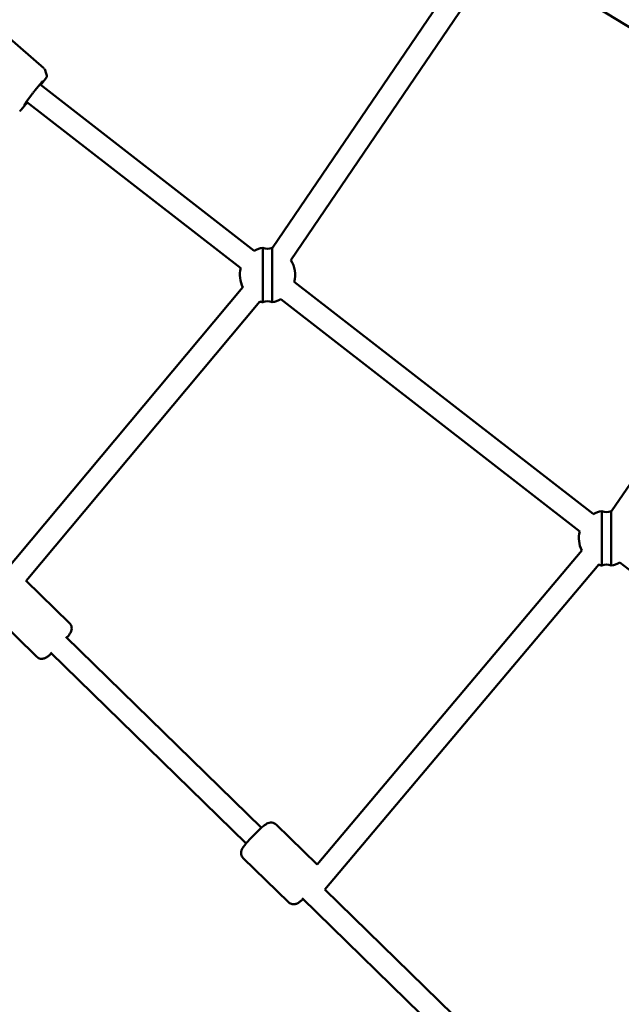
# Model space of a CAD drawing. Units: millimetres. Extents: x 0 to 17384, y 0 to 33067.
# Drawn here: x 13967 to 14402, y 24145 to 24858 of the extents above; entities that cross this region are included whole.
import ezdxf

# ---------------------------------------------------------------- set-up
doc = ezdxf.new("R2010")
doc.units = ezdxf.units.MM
doc.layers.add('MD_Visible', color=7, linetype='Continuous', lineweight=50)

# ---------------------------------------------------------------- blocks, each defined once
blk = doc.blocks.new('CustomObjectsInViewport8_0')
at = {"layer": 'MD_Visible'}
for p, q in [((8570.29, 3970.69), (8717.19, 4186.95)), ((8583.53, 3961.7), (8730.42, 4177.96)), ((8745.54, 4181.18), (8979.56, 4038.16)), ((8378.32, 4123.69), (8404.71, 4100.88)), ((8405.84, 4098.56), (8405.29, 4100.04)), ((8406.51, 4094.1), (8402.46, 4088.64)), ((8406.91, 4095.4), (8405.86, 4098.51)), ((8401.75, 4089.02), (8398.4, 4084.89)), ((8401.84, 4089.12), (8557.04, 3968.59)), ((8395.27, 4080.87), (8392.11, 4076.6)), ((8392.64, 4076.01), (8388.36, 4070.73)), ((8392.03, 4076.48), (8547.23, 3955.95)), ((8815.71, 3780.11), (8982.52, 4024.92)), ((8563.25, 3970.74), (8563.25, 3931.31)), ((8569.96, 3931.31), (8569.96, 3970.75)), ((8585.98, 3946.11), (8802.42, 3778.02)), ((8374.54, 3733.98), (8548.74, 3942.14)), ((8391.83, 3729.7), (8561.01, 3931.87)), ((8576.17, 3933.48), (8792.61, 3765.38)), ((8808.64, 3780.17), (8808.64, 3740.74)), ((8815.34, 3740.74), (8815.34, 3780.17)), ((8602.46, 3524.23), (8794.15, 3751.69)), ((8821.55, 3742.9), (8975.66, 3623.22)), ((8608.13, 3506.12), (8806.39, 3741.38)), ((8391.67, 3729.86), (8423.31, 3698.99)), ((8366.83, 3706.59), (8399.57, 3674.65)), ((8420.59, 3689.07), (8562.23, 3550.9)), ((8409.42, 3677.62), (8551.06, 3539.44)), ((8572.79, 3553.17), (8602.52, 3524.17)), ((8549.05, 3528.83), (8581.79, 3496.89)), ((8608.01, 3506.25), (8755.36, 3362.5)), ((8591.63, 3499.86), (8744.19, 3351.05))]:
    blk.add_line(p, q, dxfattribs=at)
at = {"layer": 'MD_Visible', "extrusion": (0, 0, -1)}
for centre, radius, start, end in [((-8566.61, 3951.03), 20, 61.2835, 80.33142), ((-8566.6, 3977.92), 7.92, 244.93727, 295.02823), ((-8566.61, 3951.03), 20, 99.63408, 100.99609), ((-8566.61, 3951.03), 20, 147.37674, 194.25586), ((-8566.61, 3951.03), 20, 333.50237, 14.38458), ((-8566.61, 3951.03), 20, 279.66858, 286.34602), ((-8566.6, 3924.13), 7.92, 64.97177, 115.06273), ((-8566.61, 3951.03), 20, 241.41222, 260.36592), ((-8811.99, 3760.45), 20, 61.2835, 80.33142), ((-8811.99, 3787.35), 7.92, 244.93727, 295.02823), ((-8811.99, 3760.45), 20, 99.63408, 101.84592), ((-8811.99, 3760.45), 20, 333.69922, 14.38458), ((-8811.99, 3760.45), 20, 241.41222, 260.36592), ((-8811.99, 3760.45), 20, 279.66858, 286.54286), ((-8811.99, 3733.56), 7.92, 64.97177, 115.06273)]:
    blk.add_arc(centre, radius, start, end, dxfattribs=at)
for centre, major_axis, start_param, end_param in [((8399.38, 4090.86), (-2.3, 1.93), 3.141593, 3.1416), ((8389.74, 4078.44), (2.44, -1.75), 6.283178, 6.283185)]:
    blk.add_ellipse(centre, major_axis=major_axis, ratio=0.660092, start_param=start_param, end_param=end_param, dxfattribs=at)
at = {"layer": 'MD_Visible'}
for points, knots in [([(8065.89, 3844.45), (8158.9, 3937.47), (8235.42, 4041.67), (8351.42, 4267.3), (8390.87, 4388.71), (8430.77, 4642.46), (8431.21, 4774.78), (8393.38, 5043.77), (8355.11, 5180.43), (8243.99, 5446.96), (8172.39, 5576.9), (8085.41, 5703.11)], [2.042035, 2.042035, 2.042035, 2.042035, 2.260221, 2.260221, 2.478408, 2.478408, 2.696594, 2.696594, 2.91478, 2.91478, 3.125382, 3.125382, 3.125382, 3.125382]), ([(8405.16, 4100.32), (8405.2, 4100.26), (8405.23, 4100.19), (8405.27, 4100.09), (8405.28, 4100.06), (8405.29, 4100.04)], [0.07249029, 0.07249029, 0.07249029, 0.07249029, 0.09657154, 0.09657154, 0.10607469, 0.10607469, 0.10607469, 0.10607469]), ([(8406.91, 4095.4), (8406.94, 4095.3), (8406.96, 4095.19), (8406.96, 4094.97), (8406.94, 4094.86), (8406.9, 4094.73), (8406.88, 4094.69), (8406.85, 4094.61), (8406.82, 4094.57), (8406.79, 4094.5), (8406.77, 4094.47), (8406.69, 4094.36), (8406.62, 4094.25), (8406.52, 4094.13), (8406.51, 4094.11), (8406.51, 4094.1)], [0.000015, 0.000015, 0.000015, 0.000015, 0.0324908, 0.0324908, 0.0649396, 0.0649396, 0.0782015, 0.0782015, 0.0951293, 0.0951293, 0.1126512, 0.1126512, 0.1620259, 0.1620259, 0.1667101, 0.1667101, 0.1667101, 0.1667101]), ([(8403.87, 4091.38), (8403.87, 4091.38), (8403.87, 4091.38), (8403.81, 4091.32), (8403.71, 4091.23), (8403.43, 4090.93), (8403.23, 4090.72), (8402.78, 4090.2), (8402.51, 4089.91), (8402.05, 4089.37), (8401.87, 4089.15), (8401.68, 4088.92)], [0.220936, 0.220936, 0.220936, 0.220936, 0.2619951, 0.2619951, 0.407122, 0.407122, 0.576921, 0.576921, 0.7467201, 0.7467201, 0.8489953, 0.8489953, 0.8489953, 0.8489953]), ([(8398.38, 4084.87), (8398.18, 4084.61), (8397.97, 4084.35), (8397.56, 4083.82), (8397.35, 4083.55), (8396.93, 4083.02), (8396.72, 4082.75), (8396.31, 4082.22), (8396.1, 4081.95), (8395.69, 4081.42), (8395.49, 4081.15), (8395.29, 4080.89)], [1.354964, 1.354964, 1.354964, 1.354964, 1.4412969, 1.4412969, 1.5276299, 1.5276299, 1.6139628, 1.6139628, 1.7002957, 1.7002957, 1.7866287, 1.7866287, 1.7866287, 1.7866287]), ([(8388.36, 4070.73), (8388.29, 4070.65), (8388.23, 4070.58), (8388.12, 4070.45), (8388.07, 4070.4), (8388, 4070.33), (8387.98, 4070.31), (8387.94, 4070.27), (8387.91, 4070.25), (8387.85, 4070.2), (8387.81, 4070.17), (8387.71, 4070.12), (8387.66, 4070.09), (8387.51, 4070.04), (8387.41, 4070.03), (8387.28, 4070.02), (8387.24, 4070.02), (8387.2, 4070.02)], [0, 0, 0, 0, 0.0341419, 0.0341419, 0.069212, 0.069212, 0.0805629, 0.0805629, 0.0923931, 0.0923931, 0.1074602, 0.1074602, 0.1264237, 0.1264237, 0.1546171, 0.1546171, 0.1670848, 0.1670848, 0.1670848, 0.1670848]), ([(8392.18, 4076.69), (8391.89, 4076.29), (8391.63, 4075.92), (8391.17, 4075.25), (8390.97, 4074.96), (8390.64, 4074.46), (8390.51, 4074.25), (8390.39, 4074.05), (8390.36, 4074), (8390.34, 4073.96), (8390.34, 4073.96), (8390.34, 4073.96)], [2.2925973, 2.2925973, 2.2925973, 2.2925973, 2.4623964, 2.4623964, 2.6321955, 2.6321955, 2.8019945, 2.8019945, 2.8868941, 2.8868941, 2.9206566, 2.9206566, 2.9206566, 2.9206566]), ([(8421.3, 3688.38), (8421.97, 3689.19), (8422.55, 3689.94), (8423.44, 3691.21), (8423.79, 3691.73), (8424.33, 3692.8), (8424.57, 3693.24), (8424.84, 3694.57), (8424.94, 3695.15), (8424.74, 3696.55), (8424.56, 3697.21), (8423.95, 3698.27), (8423.66, 3698.65), (8423.31, 3698.99)], [5.3518826, 5.3518826, 5.3518826, 5.3518826, 5.6599647, 5.6599647, 5.9097181, 5.9097181, 6.0748382, 6.0748382, 6.1587393, 6.1587393, 6.2101914, 6.2101914, 6.2399583, 6.2399583, 6.2399583, 6.2399583]), ([(8399.57, 3674.65), (8399.98, 3674.26), (8400.45, 3673.93), (8401.41, 3673.46), (8401.9, 3673.33), (8402.86, 3673.17), (8403.3, 3673.17), (8404.15, 3673.24), (8404.51, 3673.33), (8405.25, 3673.55), (8405.56, 3673.69), (8406.51, 3674.15), (8406.99, 3674.48), (8408.18, 3675.31), (8408.86, 3675.85), (8409.78, 3676.62), (8409.95, 3676.77), (8410.13, 3676.92)], [3.0983657, 3.0983657, 3.0983657, 3.0983657, 3.1332769, 3.1332769, 3.1716732, 3.1716732, 3.2205004, 3.2205004, 3.2861223, 3.2861223, 3.3837622, 3.3837622, 3.6199523, 3.6199523, 3.9175187, 3.9175187, 3.9864414, 3.9864414, 3.9864414, 3.9864414]), ([(8549.05, 3528.83), (8548.64, 3529.23), (8548.31, 3529.69), (8547.82, 3530.64), (8547.67, 3531.13), (8547.48, 3532.09), (8547.48, 3532.53), (8547.53, 3533.38), (8547.61, 3533.74), (8547.81, 3534.48), (8547.94, 3534.8), (8548.38, 3535.76), (8548.69, 3536.25), (8549.5, 3537.45), (8550.02, 3538.15), (8551.39, 3539.86), (8552.28, 3540.91), (8554.16, 3543), (8555.12, 3544.03), (8557.07, 3546.05), (8558.07, 3547.04), (8560.01, 3548.91), (8560.97, 3549.79), (8562.79, 3551.39), (8563.65, 3552.1), (8565.01, 3553.11), (8565.53, 3553.46), (8566.58, 3554.04), (8567.01, 3554.28), (8568.33, 3554.59), (8568.91, 3554.71), (8570.32, 3554.54), (8570.98, 3554.38), (8572.05, 3553.79), (8572.45, 3553.51), (8572.79, 3553.17)], [3.18482, 3.18482, 3.18482, 3.18482, 3.219731, 3.219731, 3.258127, 3.258127, 3.306954, 3.306954, 3.372576, 3.372576, 3.470216, 3.470216, 3.706406, 3.706406, 4.003973, 4.003973, 4.378678, 4.378678, 4.718407, 4.718407, 5.052411, 5.052411, 5.389733, 5.389733, 5.746419, 5.746419, 5.996172, 5.996172, 6.161292, 6.161292, 6.245193, 6.245193, 6.296645, 6.296645, 6.326412, 6.326412, 6.326412, 6.326412]), ([(8581.79, 3496.89), (8582.19, 3496.5), (8582.66, 3496.18), (8583.63, 3495.71), (8584.12, 3495.57), (8585.08, 3495.41), (8585.52, 3495.42), (8586.37, 3495.49), (8586.73, 3495.58), (8587.47, 3495.8), (8587.78, 3495.94), (8588.73, 3496.4), (8589.21, 3496.72), (8590.4, 3497.56), (8591.08, 3498.1), (8591.99, 3498.87), (8592.17, 3499.02), (8592.35, 3499.17)], [3.0983657, 3.0983657, 3.0983657, 3.0983657, 3.1332769, 3.1332769, 3.1716732, 3.1716732, 3.2205004, 3.2205004, 3.2861223, 3.2861223, 3.3837622, 3.3837622, 3.6199523, 3.6199523, 3.9175187, 3.9175187, 3.9864414, 3.9864414, 3.9864414, 3.9864414])]:
    blk.add_open_spline(points, degree=3, knots=knots, dxfattribs=at)
for points in [[(8405.84, 4098.56), (8405.85, 4098.54), (8405.85, 4098.52), (8405.86, 4098.51)], [(8405.86, 4098.51), (8405.86, 4098.51), (8405.86, 4098.51), (8405.86, 4098.51)], [(8398.76, 4085.34), (8398.64, 4085.19), (8398.51, 4085.03), (8398.38, 4084.87)], [(8401.68, 4088.92), (8401.59, 4088.81), (8401.49, 4088.69), (8401.39, 4088.57)], [(8395.29, 4080.89), (8395.17, 4080.73), (8395.05, 4080.56), (8394.93, 4080.4)], [(8392.45, 4077.06), (8392.35, 4076.93), (8392.26, 4076.81), (8392.18, 4076.69)]]:
    blk.add_open_spline(points, degree=3, dxfattribs=at)

msp = doc.modelspace()

# ---------------------------------------------------------------- linework, layer by layer
msp.add_lwpolyline([(5827.43, 25666.27, -0.037459), (5846.02, 26863.12, -0.940926), (17367.06, 26522.49, 0.006031), (17375.42, 26329.69, -0.998034)], format="xyb", close=True)

# ---------------------------------------------------------------- block references
at = {"layer": 'MD_Visible'}
msp.add_blockref('CustomObjectsInViewport8_0', (5579.66, 20721.95), dxfattribs=at)

doc.saveas('drawing.dxf')
